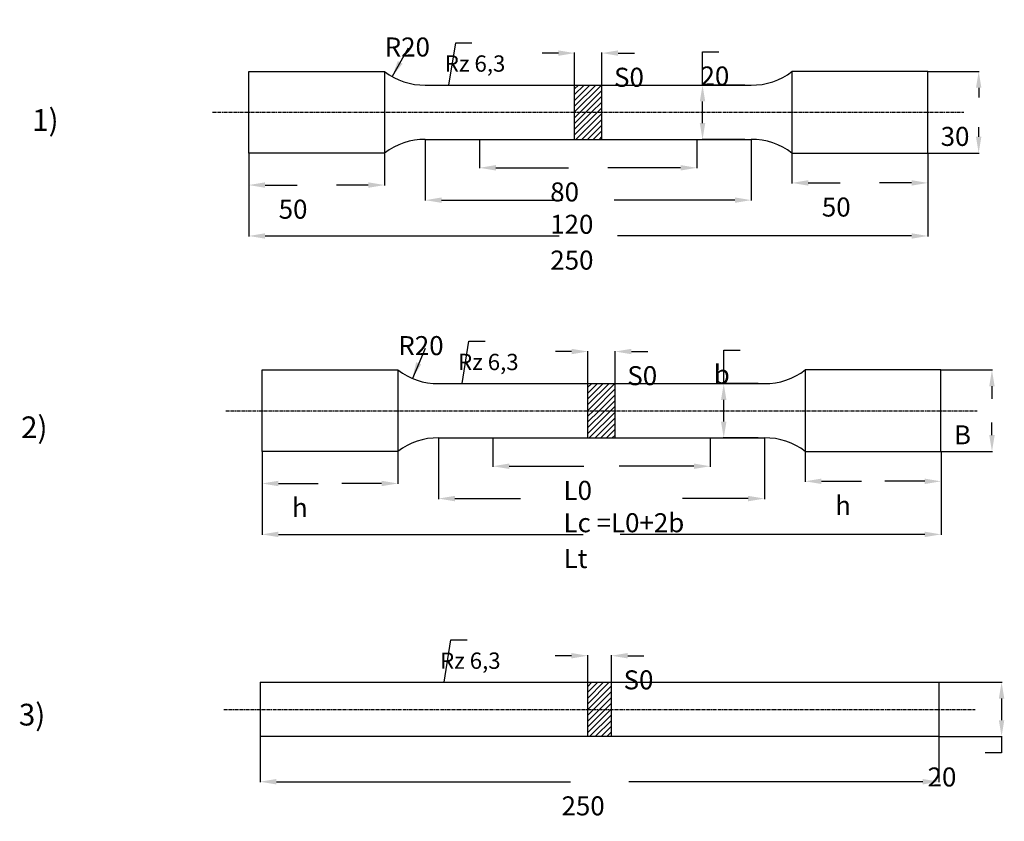
# Model space of a CAD drawing. Extents: x -82 to 280, y -268 to 27.
import ezdxf

# ---------------------------------------------------------------- set-up
doc = ezdxf.new("R2010")
doc.units = 0
doc.linetypes.add('CENTER', pattern=[2, 1.25, -0.25, 0.25, -0.25])
doc.layers.get('0').update_dxf_attribs({"linetype": 'CONTINUOUS'})
doc.layers.get('DEFPOINTS').update_dxf_attribs({"linetype": 'CONTINUOUS'})
doc.styles.get("Standard").update_dxf_attribs({"font": 'txt.shx', "height": 7})
doc.dimstyles.get("Standard").update_dxf_attribs({"dimtxt": 0.18, "dimasz": 0.18, "dimexe": 0.18, "dimexo": 0.0625, "dimgap": 0.09, "dimtad": 0, "dimtih": 1, "dimtoh": 1, "dimzin": 0, "dimcen": 0.09, "dimazin": 3, "dimtfac": 1, "dimtofl": 0, "dimtmove": 0, "dimatfit": 3})

# ---------------------------------------------------------------- blocks, each defined once
blk = doc.blocks.new('*D4')
at = {"color": 0, "linetype": 'BYBLOCK'}
for p, q in [((252.189718, 7.604749), (271.092284, 7.604749)), ((270.912284, 1.604749), (270.912284, -1.895251)), ((270.912284, -16.395251), (270.912284, -12.895251)), ((252.189718, -22.395251), (271.092284, -22.395251))]:
    blk.add_line(p, q, dxfattribs=at)
for points in [[(269.912284, 1.604749), (271.912284, 1.604749), (270.912284, 7.604749)], [(269.912284, -16.395251), (271.912284, -16.395251), (270.912284, -22.395251)]]:
    blk.add_solid(points, dxfattribs=at)
at = {"layer": 'DEFPOINTS', "color": 0, "linetype": 'BYBLOCK'}
for p in [(252.127218, 7.604749), (252.127218, -22.395251), (270.912284, -22.395251)]:
    blk.add_point(p, dxfattribs=at)
at = {"color": 0}
blk.add_text('30', height=7, dxfattribs=at).set_placement((256.912, -19.7853))
blk = doc.blocks.new('*D5')
at = {"color": 0, "linetype": 'BYBLOCK'}
for p, q in [((169.214052, 2.604749), (169.214052, 14.854749)), ((169.214052, 14.854749), (175.214052, 14.854749)), ((184.787246, 2.604749), (169.034052, 2.604749)), ((169.214052, -11.395251), (169.214052, -3.395251)), ((184.787246, -17.395251), (169.034052, -17.395251))]:
    blk.add_line(p, q, dxfattribs=at)
for points in [[(168.214052, -3.395251), (170.214052, -3.395251), (169.214052, 2.604749)], [(168.214052, -11.395251), (170.214052, -11.395251), (169.214052, -17.395251)]]:
    blk.add_solid(points, dxfattribs=at)
at = {"layer": 'DEFPOINTS', "color": 0, "linetype": 'BYBLOCK'}
for p in [(184.849746, 2.604749), (169.214052, -17.395251), (184.849746, -17.395251)]:
    blk.add_point(p, dxfattribs=at)
at = {"color": 0}
blk.add_text('20', height=7, dxfattribs=at).set_placement((168.464, 2.46475))
blk = doc.blocks.new('*D6')
at = {"color": 0, "linetype": 'BYBLOCK'}
for p, q in [((67.127218, -17.457751), (67.127218, -39.936733)), ((187.127218, -17.457751), (187.127218, -39.936733)), ((73.127218, -39.756733), (117.543884, -39.756733)), ((181.127218, -39.756733), (136.710551, -39.756733))]:
    blk.add_line(p, q, dxfattribs=at)
for points in [[(73.127218, -38.756733), (73.127218, -40.756733), (67.127218, -39.756733)], [(181.127218, -38.756733), (181.127218, -40.756733), (187.127218, -39.756733)]]:
    blk.add_solid(points, dxfattribs=at)
at = {"layer": 'DEFPOINTS', "color": 0, "linetype": 'BYBLOCK'}
for p in [(67.127218, -17.395251), (187.127218, -17.395251), (187.127218, -39.756733)]:
    blk.add_point(p, dxfattribs=at)
at = {"color": 0}
blk.add_text('120', height=7, dxfattribs=at).set_placement((113.127, -52.1467))
blk = doc.blocks.new('*D7')
at = {"color": 0, "linetype": 'BYBLOCK'}
for p, q in [((87.127218, -17.457751), (87.127218, -28.024615)), ((167.127218, -17.457751), (167.127218, -28.024615)), ((93.127218, -27.844615), (119.877218, -27.844615)), ((161.127218, -27.844615), (134.377218, -27.844615))]:
    blk.add_line(p, q, dxfattribs=at)
for points in [[(93.127218, -26.844615), (93.127218, -28.844615), (87.127218, -27.844615)], [(161.127218, -26.844615), (161.127218, -28.844615), (167.127218, -27.844615)]]:
    blk.add_solid(points, dxfattribs=at)
at = {"layer": 'DEFPOINTS', "color": 0, "linetype": 'BYBLOCK'}
for p in [(87.127218, -17.395251), (167.127218, -17.395251), (167.127218, -27.844615)]:
    blk.add_point(p, dxfattribs=at)
at = {"color": 0}
blk.add_text('80', height=7, dxfattribs=at).set_placement((113.127, -40.2346))
blk = doc.blocks.new('*D8')
at = {"color": 0, "linetype": 'BYBLOCK'}
for p, q in [((2.127218, -22.457751), (2.127218, -34.377745)), ((52.127218, -22.457751), (52.127218, -34.377745)), ((8.127218, -34.197745), (19.877218, -34.197745)), ((46.127218, -34.197745), (34.377218, -34.197745))]:
    blk.add_line(p, q, dxfattribs=at)
for points in [[(8.127218, -33.197745), (8.127218, -35.197745), (2.127218, -34.197745)], [(46.127218, -33.197745), (46.127218, -35.197745), (52.127218, -34.197745)]]:
    blk.add_solid(points, dxfattribs=at)
at = {"layer": 'DEFPOINTS', "color": 0, "linetype": 'BYBLOCK'}
for p in [(2.127218, -22.395251), (52.127218, -22.395251), (52.127218, -34.197745)]:
    blk.add_point(p, dxfattribs=at)
at = {"color": 0}
blk.add_text('50', height=7, dxfattribs=at).set_placement((13.1272, -46.5877))
blk = doc.blocks.new('*D9')
at = {"color": 0, "linetype": 'BYBLOCK'}
for p, q in [((202.127218, -22.457751), (202.127218, -33.583604)), ((252.189718, -22.457751), (252.189718, -33.583604)), ((208.127218, -33.403604), (219.908468, -33.403604)), ((246.189718, -33.403604), (234.408468, -33.403604))]:
    blk.add_line(p, q, dxfattribs=at)
for points in [[(208.127218, -32.403604), (208.127218, -34.403604), (202.127218, -33.403604)], [(246.189718, -32.403604), (246.189718, -34.403604), (252.189718, -33.403604)]]:
    blk.add_solid(points, dxfattribs=at)
at = {"layer": 'DEFPOINTS', "color": 0, "linetype": 'BYBLOCK'}
for p in [(202.127218, -22.395251), (252.189718, -22.395251), (252.189718, -33.403604)]:
    blk.add_point(p, dxfattribs=at)
at = {"color": 0}
blk.add_text('50', height=7, dxfattribs=at).set_placement((213.158, -45.7936))
blk = doc.blocks.new('*D10')
at = {"color": 0, "linetype": 'BYBLOCK'}
for p, q in [((122.127218, 2.667249), (122.127218, 14.572117)), ((132.127218, 2.667249), (132.127218, 14.572117)), ((116.127218, 14.392117), (110.127218, 14.392117)), ((138.127218, 14.392117), (144.127218, 14.392117))]:
    blk.add_line(p, q, dxfattribs=at)
for points in [[(116.127218, 15.392117), (116.127218, 13.392117), (122.127218, 14.392117)], [(138.127218, 15.392117), (138.127218, 13.392117), (132.127218, 14.392117)]]:
    blk.add_solid(points, dxfattribs=at)
at = {"layer": 'DEFPOINTS', "color": 0, "linetype": 'BYBLOCK'}
for p in [(132.127218, 14.392117), (122.127218, 2.604749), (132.127218, 2.604749)]:
    blk.add_point(p, dxfattribs=at)
at = {"color": 0}
blk.add_text('S0', height=7, dxfattribs=at).set_placement((136.627, 2.00212))
blk = doc.blocks.new('*D11')
at = {"color": 0, "linetype": 'BYBLOCK'}
for p, q in [((2.127218, -22.457751), (2.127218, -53.119624)), ((252.189718, -22.457751), (252.189718, -53.119624)), ((8.127218, -52.939624), (116.408468, -52.939624)), ((246.189718, -52.939624), (137.908468, -52.939624))]:
    blk.add_line(p, q, dxfattribs=at)
for points in [[(8.127218, -51.939624), (8.127218, -53.939624), (2.127218, -52.939624)], [(246.189718, -51.939624), (246.189718, -53.939624), (252.189718, -52.939624)]]:
    blk.add_solid(points, dxfattribs=at)
at = {"layer": 'DEFPOINTS', "color": 0, "linetype": 'BYBLOCK'}
for p in [(2.127218, -22.395251), (252.189718, -22.395251), (252.189718, -52.939624)]:
    blk.add_point(p, dxfattribs=at)
at = {"color": 0}
blk.add_text('250', height=7, dxfattribs=at).set_placement((113.158, -65.3296))
blk = doc.blocks.new('*X28')
at = {"color": 0, "linetype": 'CONTINUOUS'}
for p, q in [((122.127218, -7.273323), (132.00529, 2.604749)), ((122.127218, -5.152003), (129.883969, 2.604749)), ((122.127218, -3.030683), (127.762649, 2.604749)), ((122.127218, -0.909362), (125.641329, 2.604749)), ((122.127218, 1.211958), (123.520008, 2.604749)), ((124.12661, -7.395251), (132.127218, 0.605356)), ((126.24793, -7.395251), (132.127218, -1.515964)), ((128.369251, -7.395251), (132.127218, -3.637284)), ((130.490571, -7.395251), (132.127218, -5.758605)), ((122.127218, -15.758605), (130.490571, -7.395251)), ((122.127218, -13.637284), (128.369251, -7.395251)), ((122.127218, -11.515964), (126.24793, -7.395251)), ((122.127218, -9.394644), (124.12661, -7.395251)), ((122.611891, -17.395251), (132.127218, -7.879925)), ((124.733212, -17.395251), (132.127218, -10.001245)), ((126.854532, -17.395251), (132.127218, -12.122566)), ((128.975852, -17.395251), (132.127218, -14.243886)), ((131.097173, -17.395251), (132.127218, -16.365207))]:
    blk.add_line(p, q, dxfattribs=at)
blk = doc.blocks.new('*D20')
at = {"color": 0, "linetype": 'BYBLOCK'}
for p, q in [((121.01792, -95.497845), (115.01792, -95.497845)), ((127.01792, -107.222713), (127.01792, -95.317845)), ((137.01792, -107.222713), (137.01792, -95.317845)), ((143.01792, -95.497845), (149.01792, -95.497845))]:
    blk.add_line(p, q, dxfattribs=at)
for points in [[(121.01792, -94.497845), (121.01792, -96.497845), (127.01792, -95.497845)], [(143.01792, -94.497845), (143.01792, -96.497845), (137.01792, -95.497845)]]:
    blk.add_solid(points, dxfattribs=at)
at = {"layer": 'DEFPOINTS', "color": 0, "linetype": 'BYBLOCK'}
for p in [(137.01792, -95.497845), (127.01792, -107.285213), (137.01792, -107.285213)]:
    blk.add_point(p, dxfattribs=at)
at = {"color": 0}
blk.add_text('S0', height=7, dxfattribs=at).set_placement((141.518, -107.888))
blk = doc.blocks.new('*X29')
at = {"color": 0, "linetype": 'CONTINUOUS'}
for p, q in [((127.01792, -117.163285), (136.895992, -107.285213)), ((127.01792, -115.041965), (134.774671, -107.285213)), ((127.01792, -112.920645), (132.653351, -107.285213)), ((127.01792, -110.799324), (130.532031, -107.285213)), ((127.01792, -108.678004), (128.41071, -107.285213)), ((129.017312, -117.285213), (137.01792, -109.284606)), ((131.138632, -117.285213), (137.01792, -111.405926)), ((133.259953, -117.285213), (137.01792, -113.527246)), ((135.381273, -117.285213), (137.01792, -115.648567)), ((127.01792, -125.648567), (135.381273, -117.285213)), ((127.01792, -123.527246), (133.259953, -117.285213)), ((127.01792, -121.405926), (131.138632, -117.285213)), ((127.01792, -119.284606), (129.017312, -117.285213)), ((127.502593, -127.285213), (137.01792, -117.769887)), ((129.623914, -127.285213), (137.01792, -119.891207)), ((131.745234, -127.285213), (137.01792, -122.012528)), ((133.866554, -127.285213), (137.01792, -124.133848)), ((135.987875, -127.285213), (137.01792, -126.255169))]:
    blk.add_line(p, q, dxfattribs=at)
blk = doc.blocks.new('*D15')
at = {"color": 0, "linetype": 'BYBLOCK'}
for p, q in [((177.021421, -107.285213), (177.021421, -95.035213)), ((177.021421, -95.035213), (183.021421, -95.035213)), ((189.677948, -107.285213), (176.841421, -107.285213)), ((177.021421, -121.285213), (177.021421, -113.285213)), ((189.677948, -127.285213), (176.841421, -127.285213))]:
    blk.add_line(p, q, dxfattribs=at)
for points in [[(176.021421, -113.285213), (178.021421, -113.285213), (177.021421, -107.285213)], [(176.021421, -121.285213), (178.021421, -121.285213), (177.021421, -127.285213)]]:
    blk.add_solid(points, dxfattribs=at)
at = {"layer": 'DEFPOINTS', "color": 0, "linetype": 'BYBLOCK'}
for p in [(189.740448, -107.285213), (177.021421, -127.285213), (189.740448, -127.285213)]:
    blk.add_point(p, dxfattribs=at)
at = {"color": 0}
blk.add_text('b', height=7, dxfattribs=at).set_placement((173.355, -107.425))
blk = doc.blocks.new('*D17')
at = {"color": 0, "linetype": 'BYBLOCK'}
for p, q in [((92.01792, -127.347713), (92.01792, -137.914577)), ((172.01792, -127.347713), (172.01792, -137.914577)), ((98.01792, -137.734577), (125.51792, -137.734577)), ((166.01792, -137.734577), (138.51792, -137.734577))]:
    blk.add_line(p, q, dxfattribs=at)
for points in [[(98.01792, -136.734577), (98.01792, -138.734577), (92.01792, -137.734577)], [(166.01792, -136.734577), (166.01792, -138.734577), (172.01792, -137.734577)]]:
    blk.add_solid(points, dxfattribs=at)
at = {"layer": 'DEFPOINTS', "color": 0, "linetype": 'BYBLOCK'}
for p in [(92.01792, -127.285213), (172.01792, -127.285213), (172.01792, -137.734577)]:
    blk.add_point(p, dxfattribs=at)
at = {"color": 0}
blk.add_text('L0', height=7, dxfattribs=at).set_placement((118.018, -150.125))
blk = doc.blocks.new('*D16')
at = {"color": 0, "linetype": 'BYBLOCK'}
for p, q in [((72.01792, -127.347713), (72.01792, -149.826695)), ((192.01792, -127.347713), (192.01792, -149.826695)), ((78.01792, -149.646695), (102.184586, -149.646695)), ((186.01792, -149.646695), (161.851253, -149.646695))]:
    blk.add_line(p, q, dxfattribs=at)
for points in [[(78.01792, -148.646695), (78.01792, -150.646695), (72.01792, -149.646695)], [(186.01792, -148.646695), (186.01792, -150.646695), (192.01792, -149.646695)]]:
    blk.add_solid(points, dxfattribs=at)
at = {"layer": 'DEFPOINTS', "color": 0, "linetype": 'BYBLOCK'}
for p in [(72.01792, -127.285213), (192.01792, -127.285213), (192.01792, -149.646695)]:
    blk.add_point(p, dxfattribs=at)
at = {"color": 0}
blk.add_text('Lc =L0+2b ', height=7, dxfattribs=at).set_placement((118.018, -162.037))
blk = doc.blocks.new('*D21')
at = {"color": 0, "linetype": 'BYBLOCK'}
for p, q in [((7.01792, -132.347713), (7.01792, -163.009586)), ((257.08042, -132.347713), (257.08042, -163.009586)), ((13.01792, -162.829586), (125.215836, -162.829586)), ((251.08042, -162.829586), (138.882503, -162.829586))]:
    blk.add_line(p, q, dxfattribs=at)
for points in [[(13.01792, -161.829586), (13.01792, -163.829586), (7.01792, -162.829586)], [(251.08042, -161.829586), (251.08042, -163.829586), (257.08042, -162.829586)]]:
    blk.add_solid(points, dxfattribs=at)
at = {"layer": 'DEFPOINTS', "color": 0, "linetype": 'BYBLOCK'}
for p in [(7.01792, -132.285213), (257.08042, -132.285213), (257.08042, -162.829586)]:
    blk.add_point(p, dxfattribs=at)
at = {"color": 0}
blk.add_text('Lt', height=7, dxfattribs=at).set_placement((118.049, -175.22))
blk = doc.blocks.new('*D18')
at = {"color": 0, "linetype": 'BYBLOCK'}
for p, q in [((7.01792, -132.347713), (7.01792, -144.267707)), ((57.01792, -132.347713), (57.01792, -144.267707)), ((13.01792, -144.087707), (27.684586, -144.087707)), ((51.01792, -144.087707), (36.351253, -144.087707))]:
    blk.add_line(p, q, dxfattribs=at)
for points in [[(13.01792, -143.087707), (13.01792, -145.087707), (7.01792, -144.087707)], [(51.01792, -143.087707), (51.01792, -145.087707), (57.01792, -144.087707)]]:
    blk.add_solid(points, dxfattribs=at)
at = {"layer": 'DEFPOINTS', "color": 0, "linetype": 'BYBLOCK'}
for p in [(7.01792, -132.285213), (57.01792, -132.285213), (57.01792, -144.087707)]:
    blk.add_point(p, dxfattribs=at)
at = {"color": 0}
blk.add_text('h', height=7, dxfattribs=at).set_placement((18.0179, -156.478))
blk = doc.blocks.new('*D19')
at = {"color": 0, "linetype": 'BYBLOCK'}
for p, q in [((207.01792, -132.347713), (207.01792, -143.473566)), ((257.08042, -132.347713), (257.08042, -143.473566)), ((213.01792, -143.293566), (227.715836, -143.293566)), ((251.08042, -143.293566), (236.382503, -143.293566))]:
    blk.add_line(p, q, dxfattribs=at)
for points in [[(213.01792, -142.293566), (213.01792, -144.293566), (207.01792, -143.293566)], [(251.08042, -142.293566), (251.08042, -144.293566), (257.08042, -143.293566)]]:
    blk.add_solid(points, dxfattribs=at)
at = {"layer": 'DEFPOINTS', "color": 0, "linetype": 'BYBLOCK'}
for p in [(207.01792, -132.285213), (257.08042, -132.285213), (257.08042, -143.293566)]:
    blk.add_point(p, dxfattribs=at)
at = {"color": 0}
blk.add_text('h', height=7, dxfattribs=at).set_placement((218.049, -155.684))
blk = doc.blocks.new('*D14')
at = {"color": 0, "linetype": 'BYBLOCK'}
for p, q in [((257.08042, -102.285213), (275.982986, -102.285213)), ((275.802986, -108.285213), (275.802986, -112.95188)), ((275.802986, -126.285213), (275.802986, -121.618547)), ((257.08042, -132.285213), (275.982986, -132.285213))]:
    blk.add_line(p, q, dxfattribs=at)
for points in [[(274.802986, -108.285213), (276.802986, -108.285213), (275.802986, -102.285213)], [(274.802986, -126.285213), (276.802986, -126.285213), (275.802986, -132.285213)]]:
    blk.add_solid(points, dxfattribs=at)
at = {"layer": 'DEFPOINTS', "color": 0, "linetype": 'BYBLOCK'}
for p in [(257.01792, -102.285213), (257.01792, -132.285213), (275.802986, -132.285213)]:
    blk.add_point(p, dxfattribs=at)
at = {"color": 0}
blk.add_text('B', height=7, dxfattribs=at).set_placement((261.803, -129.675))
blk = doc.blocks.new('*D23')
at = {"color": 0, "linetype": 'BYBLOCK'}
blk.add_line((60.848438, 16.182442), (54.918364, 5.750078), dxfattribs=at)
blk.add_solid([(57.014037, 11.460433), (58.752765, 10.472087), (54.918364, 5.750078)], dxfattribs=at)
at = {"layer": 'DEFPOINTS', "color": 0, "linetype": 'BYBLOCK'}
for p in [(66.823788, 26.694461), (54.918364, 5.750078)]:
    blk.add_point(p, dxfattribs=at)
at = {"color": 0}
blk.add_text('R20', height=7, dxfattribs=at).set_placement((52.1608, 13.1381))
blk = doc.blocks.new('*D24')
at = {"color": 0, "linetype": 'BYBLOCK'}
blk.add_line((67.018794, -94.338112), (62.358679, -105.396292), dxfattribs=at)
blk.add_solid([(63.767222, -99.478859), (65.610252, -100.255545), (62.358679, -105.396292)], dxfattribs=at)
at = {"layer": 'DEFPOINTS', "color": 0, "linetype": 'BYBLOCK'}
for p in [(71.71449, -83.195501), (62.358679, -105.396292)]:
    blk.add_point(p, dxfattribs=at)
at = {"color": 0}
blk.add_text('R20', height=7, dxfattribs=at).set_placement((57.1935, -96.8218))
blk = doc.blocks.new('*X30')
at = {"color": 0, "linetype": 'CONTINUOUS'}
for p, q in [((126.92282, -225.216357), (134.86382, -217.275357)), ((126.92282, -223.095037), (132.7425, -217.275357)), ((126.92282, -220.973716), (130.621179, -217.275357)), ((126.92282, -218.852396), (128.499859, -217.275357)), ((126.92282, -227.337677), (135.648176, -218.612321)), ((126.92282, -229.458998), (135.648176, -220.733641)), ((126.92282, -231.580318), (135.648176, -222.854962)), ((126.92282, -233.701638), (135.648176, -224.976282)), ((126.92282, -235.822959), (135.648176, -227.097602)), ((127.591742, -237.275357), (135.648176, -229.218923)), ((129.713062, -237.275357), (135.648176, -231.340243)), ((131.834383, -237.275357), (135.648176, -233.461563)), ((133.955703, -237.275357), (135.648176, -235.582884))]:
    blk.add_line(p, q, dxfattribs=at)
blk = doc.blocks.new('*D25')
at = {"color": 0, "linetype": 'BYBLOCK'}
for p, q in [((120.92282, -207.50736), (114.92282, -207.50736)), ((126.92282, -218.789896), (126.92282, -207.32736)), ((135.648176, -218.789896), (135.648176, -207.32736)), ((141.648176, -207.50736), (147.648176, -207.50736))]:
    blk.add_line(p, q, dxfattribs=at)
for points in [[(120.92282, -206.50736), (120.92282, -208.50736), (126.92282, -207.50736)], [(141.648176, -206.50736), (141.648176, -208.50736), (135.648176, -207.50736)]]:
    blk.add_solid(points, dxfattribs=at)
at = {"layer": 'DEFPOINTS', "color": 0, "linetype": 'BYBLOCK'}
for p in [(135.648176, -207.50736), (126.92282, -218.852396), (135.648176, -218.852396)]:
    blk.add_point(p, dxfattribs=at)
at = {"color": 0}
blk.add_text('S0', height=7, dxfattribs=at).set_placement((140.148, -219.897))
blk = doc.blocks.new('*D26')
at = {"color": 0, "linetype": 'BYBLOCK'}
for p, q in [((6.285498, -237.337857), (6.285498, -254.085344)), ((256.285498, -237.337857), (256.285498, -254.085344)), ((12.285498, -253.905344), (120.535498, -253.905344)), ((250.285498, -253.905344), (142.035498, -253.905344))]:
    blk.add_line(p, q, dxfattribs=at)
for points in [[(12.285498, -252.905344), (12.285498, -254.905344), (6.285498, -253.905344)], [(250.285498, -252.905344), (250.285498, -254.905344), (256.285498, -253.905344)]]:
    blk.add_solid(points, dxfattribs=at)
at = {"layer": 'DEFPOINTS', "color": 0, "linetype": 'BYBLOCK'}
for p in [(6.285498, -237.275357), (256.285498, -237.275357), (256.285498, -253.905344)]:
    blk.add_point(p, dxfattribs=at)
at = {"color": 0}
blk.add_text('250', height=7, dxfattribs=at).set_placement((117.285, -266.295))
blk = doc.blocks.new('*D27')
at = {"color": 0, "linetype": 'BYBLOCK'}
for p, q in [((254.958696, -217.275357), (279.529706, -217.275357)), ((279.349706, -223.275357), (279.349706, -231.275357)), ((256.347998, -237.275357), (279.529706, -237.275357)), ((279.349706, -237.275357), (279.349706, -243.275357)), ((279.349706, -243.275357), (273.349706, -243.275357))]:
    blk.add_line(p, q, dxfattribs=at)
for points in [[(278.349706, -223.275357), (280.349706, -223.275357), (279.349706, -217.275357)], [(278.349706, -231.275357), (280.349706, -231.275357), (279.349706, -237.275357)]]:
    blk.add_solid(points, dxfattribs=at)
at = {"layer": 'DEFPOINTS', "color": 0, "linetype": 'BYBLOCK'}
for p in [(254.896196, -217.275357), (256.285498, -237.275357), (279.349706, -237.275357)]:
    blk.add_point(p, dxfattribs=at)
at = {"color": 0}
blk.add_text('20', height=7, dxfattribs=at).set_placement((252.1, -255.665))

msp = doc.modelspace()

# ---------------------------------------------------------------- linework, layer by layer
at = {"color": 6}
for p, q in [((2.127218, 7.604749), (52.127218, 7.604749)), ((2.127218, -22.395251), (2.127218, 7.604749)), ((52.127218, 7.604749), (52.127218, -22.395251)), ((202.127218, 7.604749), (202.127218, -22.395251)), ((252.127218, 7.604749), (202.127218, 7.604749)), ((202.127218, 7.604749), (202.127218, -22.395251)), ((252.127218, -22.395251), (252.127218, 7.604749)), ((52.127218, -22.395251), (2.127218, -22.395251)), ((202.127218, -22.395251), (252.127218, -22.395251)), ((7.01792, -102.285213), (57.01792, -102.285213)), ((7.01792, -132.285213), (7.01792, -102.285213)), ((57.01792, -102.285213), (57.01792, -132.285213)), ((207.01792, -102.285213), (207.01792, -132.285213)), ((257.01792, -102.285213), (207.01792, -102.285213)), ((207.01792, -102.285213), (207.01792, -132.285213)), ((257.01792, -132.285213), (257.01792, -102.285213)), ((57.01792, -132.285213), (7.01792, -132.285213)), ((207.01792, -132.285213), (257.01792, -132.285213))]:
    msp.add_line(p, q, dxfattribs=at)
at = {"color": 6, "linetype": 'CONTINUOUS'}
for p, q in [((67.127218, 2.604749), (187.127218, 2.604749)), ((122.127218, -17.395251), (122.127218, 2.604749)), ((132.127218, -17.395251), (132.127218, 2.604749)), ((67.127218, -17.395251), (187.127218, -17.395251)), ((72.01792, -107.285213), (192.01792, -107.285213)), ((127.01792, -127.285213), (127.01792, -107.285213)), ((137.01792, -127.285213), (137.01792, -107.285213)), ((72.01792, -127.285213), (192.01792, -127.285213)), ((6.285498, -217.275357), (256.285498, -217.275357)), ((6.285498, -217.275357), (6.285498, -237.275357)), ((126.92282, -237.275357), (126.92282, -217.275357)), ((135.648176, -237.275357), (135.648176, -217.275357)), ((256.285498, -217.275357), (256.285498, -237.275357)), ((256.285498, -237.275357), (6.285498, -237.275357))]:
    msp.add_line(p, q, dxfattribs=at)
at = {"color": 6, "linetype": 'CENTER'}
for p, q in [((-11.242849, -7.395251), (265.497284, -7.395251)), ((-6.352147, -117.285213), (270.387986, -117.285213)), ((-7.084569, -227.275357), (269.655565, -227.275357))]:
    msp.add_line(p, q, dxfattribs=at)
at = {"color": 6}
for points in [[(75.7742, 2.60475, 0), (78.3161, 18.1661, 0), (84.3161, 18.1661, 0)], [(80.6649, -107.285, 0), (83.2068, -91.7239, 0), (89.2068, -91.7239, 0)], [(74.0281, -217.275, 0), (76.5699, -201.714, 0), (82.5699, -201.714, 0)]]:
    msp.add_polyline3d(points, dxfattribs=at)
at = {"color": 6, "linetype": 'CONTINUOUS'}
for centre, start, end in [((66.823788, 26.694461), 232.408454, 270.721648), ((187.430647, 26.694461), 269.278352, 307.591546), ((66.823788, -41.484963), 89.278352, 127.591546), ((187.430647, -41.484963), 52.408454, 90.721648), ((71.71449, -83.195501), 232.408454, 270.721648), ((192.321349, -83.195501), 269.278352, 307.591546), ((71.71449, -151.374925), 89.278352, 127.591546), ((192.321349, -151.374925), 52.408454, 90.721648)]:
    msp.add_arc(centre, 24.091623, start, end, dxfattribs=at)

# ---------------------------------------------------------------- block references
for name in ['*X28', '*X29', '*X30']:
    msp.add_blockref(name, (0, 0), dxfattribs=at)

# ---------------------------------------------------------------- texts
at = {"color": 6}
for s, height, p in [('Rz 6,3', 6, (74.3161, 7.54608)), ('1)', 8, (-77.6716, -14.2478)), ('Rz 6,3', 6, (79.2068, -102.344)), ('2)', 8, (-81.7471, -127.394)), ('Rz 6,3', 6, (72.5699, -212.334)), ('3)', 8, (-82.5623, -233.214))]:
    msp.add_text(s, height=height, dxfattribs=at).set_placement(p)

# ---------------------------------------------------------------- dimensions: what is measured, and where the dimension line sits
at = {"color": 6, "linetype": 'CONTINUOUS'}
for center, mpoint, picture, middle in [((66.823788, 26.694461), (54.918364, 5.750078), '*D23', (66.160795, 25.528102)), ((71.71449, -83.195501), (62.358679, -105.396292), '*D24', (71.193481, -84.431827))]:
    dim = msp.add_radius_dim(center=center, mpoint=mpoint, text='R20', dimstyle='Standard', override={"dimtxt": 6, "dimasz": 6, "dimgap": 2, "dimtih": 0, "dimdec": 0}, dxfattribs=at)
    dim.commit()
    dim.dimension.update_dxf_attribs({"geometry": picture, "text_midpoint": middle, "dimtype": 132})
for base, p1, p2, text, picture, middle in [((132.127218, 14.392117), (122.127218, 2.604749), (132.127218, 2.604749), 'S\\H4;0', '*D10', (150.627218, 14.392117)), ((137.01792, -95.497845), (127.01792, -107.285213), (137.01792, -107.285213), 'S\\H4;0', '*D20', (155.51792, -95.497845)), ((192.01792, -149.646695), (72.01792, -127.285213), (192.01792, -127.285213), 'L\\H4;c \\H8;=L\\H4;0\\H8;+2b ', '*D16', (132.01792, -149.646695)), ((172.01792, -137.734577), (92.01792, -127.285213), (172.01792, -127.285213), 'L\\H4;0', '*D17', (132.01792, -137.734577)), ((257.08042, -162.829586), (7.01792, -132.285213), (257.08042, -132.285213), 'L\\H4;t', '*D21', (132.04917, -162.829586)), ((57.01792, -144.087707), (7.01792, -132.285213), (57.01792, -132.285213), 'h', '*D18', (32.01792, -144.087707)), ((257.08042, -143.293566), (207.01792, -132.285213), (257.08042, -132.285213), 'h', '*D19', (232.04917, -143.293566)), ((135.648176, -207.50736), (126.92282, -218.852396), (135.648176, -218.852396), 'S\\H4;0', '*D25', (154.148176, -207.50736))]:
    dim = msp.add_linear_dim(base=base, p1=p1, p2=p2, text=text, dimstyle='Standard', override={"dimtxt": 6, "dimasz": 6, "dimgap": 2, "dimtih": 0, "dimdec": 0}, dxfattribs=at)
    dim.commit()
    dim.dimension.update_dxf_attribs({"geometry": picture, "text_midpoint": middle})
dim = msp.add_linear_dim(base=(169.214052, -17.395251), p1=(184.849746, 2.604749), p2=(184.849746, -17.395251), angle=90, dimstyle='Standard', override={"dimtxt": 6, "dimasz": 6, "dimgap": 2, "dimtih": 0, "dimdec": 0}, dxfattribs=at)
dim.commit()
dim.dimension.update_dxf_attribs({"geometry": '*D5', "text_midpoint": (182.464052, 14.854749), "dimtype": 128})
for base, p1, p2, picture, middle in [((270.912284, -22.395251), (252.127218, 7.604749), (252.127218, -22.395251), '*D4', (270.912284, -7.395251)), ((279.349706, -237.275357), (254.896196, -217.275357), (256.285498, -237.275357), '*D27', (266.099706, -243.275357))]:
    dim = msp.add_linear_dim(base=base, p1=p1, p2=p2, angle=90, dimstyle='Standard', override={"dimtxt": 6, "dimasz": 6, "dimgap": 2, "dimdec": 0}, dxfattribs=at)
    dim.commit()
    dim.dimension.update_dxf_attribs({"geometry": picture, "text_midpoint": middle})
for base, p1, p2, picture, middle in [((187.127218, -39.756733), (67.127218, -17.395251), (187.127218, -17.395251), '*D6', (127.127218, -39.756733)), ((167.127218, -27.844615), (87.127218, -17.395251), (167.127218, -17.395251), '*D7', (127.127218, -27.844615)), ((52.127218, -34.197745), (2.127218, -22.395251), (52.127218, -22.395251), '*D8', (27.127218, -34.197745)), ((252.189718, -52.939624), (2.127218, -22.395251), (252.189718, -22.395251), '*D11', (127.158468, -52.939624)), ((252.189718, -33.403604), (202.127218, -22.395251), (252.189718, -22.395251), '*D9', (227.158468, -33.403604)), ((256.285498, -253.905344), (6.285498, -237.275357), (256.285498, -237.275357), '*D26', (131.285498, -253.905344))]:
    dim = msp.add_linear_dim(base=base, p1=p1, p2=p2, dimstyle='Standard', override={"dimtxt": 6, "dimasz": 6, "dimgap": 2, "dimtih": 0, "dimdec": 0}, dxfattribs=at)
    dim.commit()
    dim.dimension.update_dxf_attribs({"geometry": picture, "text_midpoint": middle})
dim = msp.add_linear_dim(base=(177.021421, -127.285213), p1=(189.740448, -107.285213), p2=(189.740448, -127.285213), angle=90, text='b', dimstyle='Standard', override={"dimtxt": 6, "dimasz": 6, "dimgap": 2, "dimtih": 0, "dimdec": 0}, dxfattribs=at)
dim.commit()
dim.dimension.update_dxf_attribs({"geometry": '*D15', "text_midpoint": (187.354754, -95.035213), "dimtype": 128})
dim = msp.add_linear_dim(base=(275.802986, -132.285213), p1=(257.01792, -102.285213), p2=(257.01792, -132.285213), angle=90, text='B', dimstyle='Standard', override={"dimtxt": 6, "dimasz": 6, "dimgap": 2, "dimtih": 0, "dimdec": 0}, dxfattribs=at)
dim.commit()
dim.dimension.update_dxf_attribs({"geometry": '*D14', "text_midpoint": (275.802986, -117.285213)})

doc.saveas('drawing.dxf')
